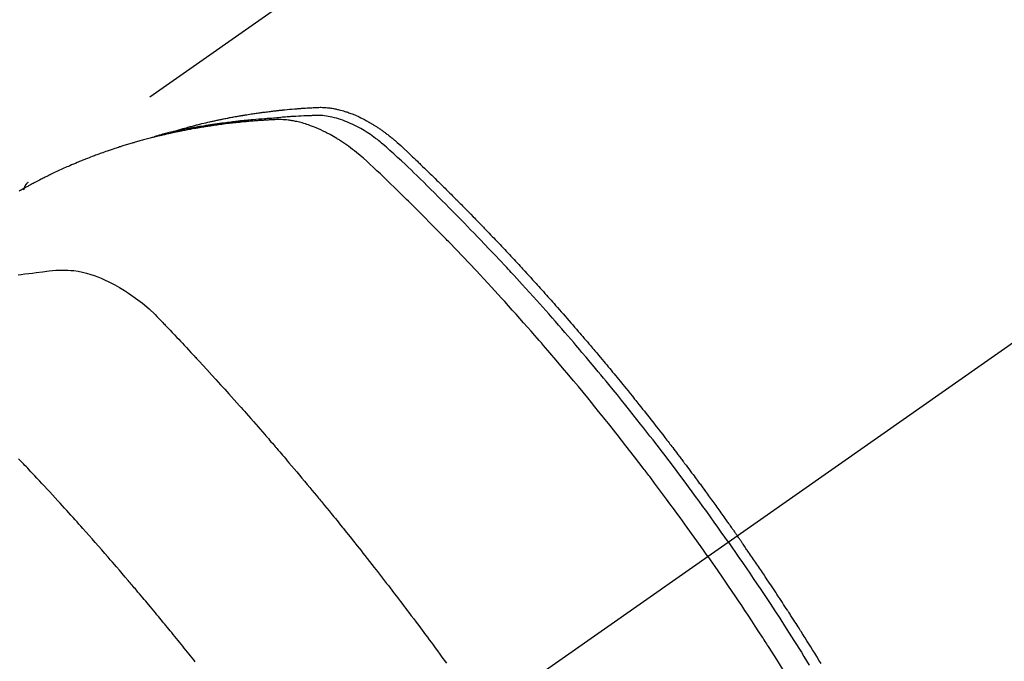
# Model space of a CAD drawing. Extents: x 27948 to 54421, y -11045 to -2175.
# Drawn here: x 43349 to 43382, y -3875 to -3854 of the extents above; entities that cross this region are included whole.
import ezdxf

# ---------------------------------------------------------------- set-up
doc = ezdxf.new("R2010")
doc.units = 0
doc.header["$LTSCALE"] = 50
doc.header["$MEASUREMENT"] = 0
doc.linetypes.add('CENTER2', pattern=[1.125, 0.75, -0.125, 0.125, -0.125])
doc.linetypes.add('HIDDEN', pattern=[0.375, 0.25, -0.125])
doc.layers.get('0').update_dxf_attribs({"linetype": 'CONTINUOUS'})
doc.layers.get('DEFPOINTS').update_dxf_attribs({"color": 146, "linetype": 'CONTINUOUS'})
for name, color, linetype in [('150-機器', 8, 'CONTINUOUS'), ('160-文字', 254, 'CONTINUOUS'), ('166-寸法B', 11, 'CONTINUOUS')]:
    doc.layers.add(name, color=color, linetype=linetype)
doc.styles.add('KH001', font='txt')
doc.dimstyles.new('KH1xx030', dxfattribs={"dimscale": 30, "dimtxt": 2, "dimasz": 0.6, "dimexe": 0.3, "dimexo": 1.2, "dimgap": 0.5, "dimtad": 3, "dimdec": 1, "dimdsep": 46, "dimlunit": 6, "dimtxsty": 'KH001', "dimblk": 'DOT', "dimcen": 1, "dimdle": 1, "dimclrd": 256, "dimclre": 256, "dimclrt": 256, "dimadec": 0, "dimazin": 0, "dimtfac": 1, "dimtdec": 1, "dimtix": 1, "dimtmove": 2, "dimatfit": 3, "dimldrblk": 'CLOSEDBLANK', "dimfxl": 1, "dimtolj": 1, "dimtzin": 0, "dimlwd": -1, "dimlwe": -1, "dimarcsym": 0})

# ---------------------------------------------------------------- blocks, each defined once
blk = doc.blocks.new('F402_H')
at = {"layer": '150-機器', "color": 13, "linetype": 'CENTER2'}
blk.add_line((0, 0), (244.018, -170.863), dxfattribs=at)
at = {"layer": '150-機器', "color": 13, "linetype": 'HIDDEN'}
blk.add_line((167.274, -89.124), (227.617, -131.376), dxfattribs=at)
for points in [[(222.87, -129.707), (222.806, -129.686), (222.741, -129.666), (222.677, -129.646), (222.612, -129.626), (222.558, -129.611), (222.503, -129.595), (222.448, -129.58), (222.393, -129.566), (222.37, -129.559), (222.347, -129.553), (222.325, -129.547), (222.302, -129.541), (222.265, -129.531), (222.228, -129.522), (222.192, -129.512), (222.155, -129.502), (222.123, -129.494), (222.09, -129.486), (222.058, -129.477), (222.026, -129.469), (221.989, -129.46), (221.951, -129.451), (221.914, -129.442), (221.877, -129.433), (221.812, -129.418), (221.747, -129.402), (221.682, -129.387), (221.617, -129.372), (221.589, -129.365), (221.561, -129.359), (221.533, -129.353), (221.505, -129.347), (221.477, -129.341), (221.449, -129.335), (221.42, -129.328), (221.392, -129.322), (221.364, -129.317), (221.335, -129.311), (221.307, -129.305), (221.278, -129.299), (221.259, -129.295), (221.241, -129.291), (221.222, -129.287), (221.203, -129.283), (221.165, -129.275), (221.128, -129.268), (221.09, -129.261), (221.052, -129.254), (221.023, -129.248), (220.995, -129.242), (220.966, -129.236), (220.938, -129.231), (220.899, -129.224), (220.861, -129.217), (220.823, -129.21), (220.785, -129.203), (220.757, -129.198), (220.728, -129.193), (220.699, -129.188), (220.671, -129.183), (220.642, -129.178), (220.613, -129.173), (220.584, -129.168), (220.555, -129.163), (220.536, -129.16), (220.517, -129.156), (220.497, -129.153), (220.478, -129.15), (220.459, -129.147), (220.44, -129.144), (220.42, -129.141), (220.401, -129.138), (220.353, -129.13), (220.305, -129.122), (220.257, -129.115), (220.208, -129.107), (220.17, -129.101), (220.131, -129.096), (220.092, -129.09), (220.054, -129.084), (220.015, -129.079), (219.976, -129.073), (219.937, -129.068), (219.897, -129.062), (219.873, -129.059), (219.849, -129.056), (219.824, -129.053), (219.8, -129.05), (219.756, -129.045), (219.712, -129.039), (219.668, -129.034), (219.624, -129.028), (219.585, -129.024), (219.546, -129.019), (219.506, -129.014), (219.467, -129.009), (219.438, -129.006), (219.408, -129.003), (219.379, -129), (219.349, -128.997), (219.32, -128.993), (219.29, -128.99), (219.26, -128.987), (219.23, -128.984), (219.211, -128.982), (219.191, -128.98), (219.171, -128.978), (219.152, -128.976), (219.072, -128.969), (218.993, -128.961), (218.913, -128.954), (218.834, -128.947), (218.804, -128.945), (218.774, -128.943), (218.744, -128.94), (218.715, -128.938), (218.685, -128.936), (218.655, -128.933), (218.625, -128.931), (218.595, -128.928), (218.575, -128.927), (218.555, -128.926), (218.535, -128.924), (218.514, -128.923), (218.464, -128.92), (218.414, -128.917), (218.364, -128.914), (218.314, -128.911), (218.263, -128.908), (218.213, -128.905), (218.163, -128.902), (218.112, -128.9), (218.071, -128.898), (218.03, -128.896), (217.989, -128.895), (217.947, -128.895), (217.907, -128.896), (217.866, -128.897), (217.825, -128.9), (217.785, -128.903), (217.746, -128.907), (217.707, -128.911), (217.668, -128.916), (217.63, -128.921), (217.59, -128.927), (217.55, -128.934), (217.51, -128.941), (217.47, -128.949), (217.442, -128.955), (217.414, -128.962), (217.386, -128.968), (217.358, -128.975), (217.31, -128.988), (217.262, -129), (217.215, -129.014), (217.167, -129.028), (217.135, -129.039), (217.103, -129.049), (217.071, -129.06), (217.04, -129.072), (217.004, -129.085), (216.969, -129.098), (216.933, -129.112), (216.898, -129.126), (216.872, -129.136), (216.846, -129.147), (216.82, -129.158), (216.795, -129.169), (216.745, -129.191), (216.696, -129.214), (216.647, -129.237), (216.599, -129.261), (216.563, -129.279), (216.527, -129.298), (216.492, -129.317), (216.456, -129.336), (216.426, -129.352), (216.397, -129.369), (216.367, -129.385), (216.338, -129.402), (216.318, -129.414), (216.299, -129.426), (216.279, -129.438), (216.26, -129.45), (216.237, -129.464), (216.214, -129.478), (216.191, -129.492), (216.168, -129.506), (216.148, -129.519), (216.129, -129.531), (216.109, -129.544), (216.09, -129.557), (216.067, -129.573), (216.044, -129.588), (216.021, -129.604), (215.998, -129.62), (215.975, -129.636), (215.952, -129.652), (215.929, -129.668), (215.906, -129.684), (215.886, -129.698), (215.867, -129.712), (215.847, -129.727), (215.828, -129.741), (215.805, -129.758), (215.783, -129.775), (215.76, -129.792), (215.738, -129.81), (215.709, -129.832), (215.68, -129.855), (215.651, -129.878), (215.623, -129.901), (215.6, -129.919), (215.578, -129.937), (215.556, -129.956), (215.535, -129.974), (215.513, -129.993), (215.491, -130.012), (215.469, -130.03), (215.447, -130.049), (215.331, -130.152), (215.218, -130.257), (215.106, -130.364), (214.995, -130.471), (214.942, -130.521), (214.888, -130.572), (214.835, -130.623), (214.782, -130.673), (214.755, -130.699), (214.729, -130.724), (214.702, -130.75), (214.675, -130.775), (214.609, -130.839), (214.543, -130.903), (214.477, -130.967), (214.411, -131.031), (214.358, -131.083), (214.305, -131.134), (214.252, -131.186), (214.2, -131.237), (214.147, -131.289), (214.094, -131.341), (214.041, -131.393), (213.989, -131.445), (213.949, -131.484), (213.909, -131.523), (213.87, -131.562), (213.831, -131.601), (213.791, -131.64), (213.752, -131.679), (213.713, -131.718), (213.673, -131.758), (213.621, -131.81), (213.568, -131.863), (213.515, -131.916), (213.463, -131.968), (213.45, -131.981), (213.437, -131.994), (213.423, -132.007), (213.41, -132.02), (213.371, -132.06), (213.332, -132.1), (213.293, -132.14), (213.254, -132.18), (213.175, -132.259), (213.097, -132.339), (213.019, -132.419), (212.94, -132.498), (212.901, -132.538), (212.862, -132.578), (212.824, -132.618), (212.785, -132.658), (212.758, -132.685), (212.732, -132.712), (212.706, -132.739), (212.68, -132.766), (212.654, -132.792), (212.629, -132.819), (212.603, -132.846), (212.577, -132.873), (212.538, -132.914), (212.499, -132.954), (212.46, -132.995), (212.421, -133.035), (212.369, -133.09), (212.317, -133.144), (212.266, -133.198), (212.214, -133.252), (212.162, -133.307), (212.11, -133.361), (212.058, -133.416), (212.007, -133.47), (211.955, -133.525), (211.904, -133.579), (211.852, -133.634), (211.801, -133.689), (211.75, -133.744), (211.699, -133.799), (211.648, -133.853), (211.596, -133.908), (211.545, -133.964), (211.494, -134.019), (211.443, -134.074), (211.392, -134.129), (211.353, -134.171), (211.315, -134.213), (211.277, -134.254), (211.239, -134.296), (211.175, -134.365), (211.112, -134.435), (211.048, -134.504), (210.985, -134.573), (210.946, -134.615), (210.908, -134.657), (210.87, -134.699), (210.832, -134.741), (210.781, -134.797), (210.731, -134.853), (210.68, -134.909), (210.63, -134.965), (210.579, -135.022), (210.529, -135.078), (210.479, -135.134), (210.428, -135.191), (210.378, -135.247), (210.328, -135.304), (210.278, -135.36), (210.227, -135.417), (210.165, -135.488), (210.102, -135.559), (210.039, -135.63), (209.977, -135.701), (209.914, -135.773), (209.852, -135.844), (209.789, -135.915), (209.727, -135.987), (209.665, -136.058), (209.603, -136.13), (209.541, -136.202), (209.479, -136.273), (209.429, -136.331), (209.38, -136.389), (209.33, -136.447), (209.281, -136.504), (209.231, -136.563), (209.181, -136.621), (209.132, -136.679), (209.082, -136.737), (209.046, -136.781), (209.009, -136.824), (208.972, -136.868), (208.935, -136.911), (208.873, -136.984), (208.812, -137.057), (208.75, -137.13), (208.689, -137.203), (208.64, -137.262), (208.592, -137.321), (208.543, -137.379), (208.494, -137.438), (208.446, -137.497), (208.397, -137.555), (208.348, -137.614), (208.299, -137.673), (208.251, -137.732), (208.202, -137.79), (208.154, -137.849), (208.105, -137.908), (208.057, -137.967), (208.009, -138.027), (207.961, -138.086), (207.913, -138.145), (207.841, -138.234), (207.768, -138.323), (207.696, -138.412), (207.624, -138.502), (207.588, -138.546), (207.552, -138.591), (207.517, -138.635), (207.481, -138.68), (207.421, -138.755), (207.362, -138.83), (207.302, -138.905), (207.243, -138.98), (207.16, -139.085), (207.077, -139.19), (206.994, -139.295), (206.912, -139.401), (206.841, -139.491), (206.77, -139.582), (206.7, -139.673), (206.629, -139.764), (206.594, -139.81), (206.559, -139.855), (206.523, -139.901), (206.488, -139.947), (206.459, -139.985), (206.429, -140.024), (206.399, -140.063), (206.37, -140.101), (206.33, -140.154), (206.289, -140.207), (206.249, -140.26), (206.208, -140.313), (206.185, -140.344), (206.162, -140.375), (206.138, -140.406), (206.115, -140.436), (206.091, -140.467), (206.068, -140.497), (206.045, -140.528), (206.022, -140.559), (206.01, -140.574), (205.999, -140.59), (205.987, -140.605), (205.976, -140.62), (205.93, -140.682), (205.884, -140.744), (205.838, -140.805), (205.792, -140.866), (205.769, -140.897), (205.746, -140.928), (205.723, -140.959), (205.7, -140.989), (205.665, -141.035), (205.631, -141.082), (205.596, -141.128), (205.562, -141.174), (205.539, -141.205), (205.516, -141.236), (205.493, -141.267), (205.47, -141.298), (205.425, -141.359), (205.379, -141.421), (205.334, -141.483), (205.289, -141.544), (205.255, -141.591), (205.221, -141.638), (205.187, -141.684), (205.154, -141.731), (205.12, -141.777), (205.086, -141.824), (205.052, -141.871), (205.018, -141.917), (204.984, -141.964), (204.95, -142.01), (204.916, -142.057), (204.883, -142.104), (204.849, -142.15), (204.816, -142.197), (204.782, -142.244), (204.749, -142.291), (204.716, -142.338), (204.682, -142.385), (204.649, -142.431), (204.616, -142.478), (204.593, -142.509), (204.571, -142.541), (204.549, -142.572), (204.527, -142.603), (204.502, -142.638), (204.478, -142.672), (204.453, -142.707), (204.429, -142.742), (204.414, -142.762), (204.4, -142.782), (204.386, -142.802), (204.371, -142.823), (204.355, -142.846), (204.338, -142.87), (204.322, -142.893), (204.305, -142.917), (204.289, -142.94), (204.272, -142.963), (204.256, -142.987), (204.24, -143.01)], [(204.534, -143.216), (204.651, -143.05), (204.768, -142.884), (204.885, -142.718), (205.003, -142.552), (205.126, -142.381), (205.25, -142.21), (205.374, -142.039), (205.498, -141.868), (205.613, -141.71), (205.729, -141.552), (205.845, -141.395), (205.962, -141.237), (206.136, -141.004), (206.311, -140.771), (206.487, -140.539), (206.664, -140.307), (206.752, -140.192), (206.841, -140.078), (206.929, -139.963), (207.018, -139.849), (207.119, -139.719), (207.221, -139.588), (207.323, -139.459), (207.425, -139.329), (207.546, -139.176), (207.667, -139.023), (207.789, -138.87), (207.911, -138.718), (208.052, -138.543), (208.193, -138.368), (208.335, -138.194), (208.478, -138.02), (208.563, -137.916), (208.649, -137.812), (208.735, -137.708), (208.821, -137.605), (208.955, -137.444), (209.089, -137.284), (209.224, -137.124), (209.359, -136.964), (209.427, -136.884), (209.495, -136.804), (209.563, -136.725), (209.631, -136.645), (209.728, -136.532), (209.826, -136.419), (209.923, -136.306), (210.021, -136.194), (210.128, -136.07), (210.236, -135.947), (210.345, -135.824), (210.453, -135.701), (210.552, -135.59), (210.65, -135.479), (210.749, -135.368), (210.848, -135.257), (210.967, -135.125), (211.086, -134.992), (211.205, -134.861), (211.325, -134.729), (211.415, -134.631), (211.505, -134.532), (211.596, -134.434), (211.686, -134.337), (211.737, -134.282), (211.787, -134.228), (211.837, -134.174), (211.888, -134.12), (212.059, -133.937), (212.231, -133.754), (212.403, -133.572), (212.576, -133.39), (212.688, -133.274), (212.801, -133.157), (212.913, -133.041), (213.026, -132.925), (213.128, -132.819), (213.23, -132.714), (213.333, -132.609), (213.436, -132.504), (213.538, -132.4), (213.641, -132.295), (213.744, -132.191), (213.847, -132.086), (213.971, -131.962), (214.095, -131.838), (214.219, -131.714), (214.344, -131.59), (214.458, -131.477), (214.572, -131.365), (214.687, -131.252), (214.801, -131.14), (214.895, -131.048), (214.988, -130.956), (215.082, -130.865), (215.177, -130.775), (215.304, -130.658), (215.433, -130.543), (215.562, -130.428), (215.69, -130.312), (215.746, -130.261), (215.801, -130.21), (215.858, -130.16), (215.914, -130.11), (215.96, -130.071), (216.006, -130.033), (216.053, -129.996), (216.1, -129.959), (216.156, -129.917), (216.212, -129.875), (216.269, -129.834), (216.326, -129.795), (216.43, -129.726), (216.536, -129.66), (216.643, -129.597), (216.752, -129.538), (216.838, -129.493), (216.926, -129.452), (217.014, -129.412), (217.103, -129.374), (217.171, -129.347), (217.24, -129.322), (217.309, -129.298), (217.379, -129.275), (217.447, -129.255), (217.516, -129.237), (217.585, -129.221), (217.654, -129.206), (217.715, -129.194), (217.776, -129.184), (217.837, -129.176), (217.898, -129.17), (217.977, -129.166), (218.055, -129.165), (218.133, -129.167), (218.212, -129.169), (218.248, -129.17), (218.285, -129.172), (218.322, -129.173), (218.358, -129.174), (218.4, -129.176), (218.442, -129.177), (218.485, -129.179), (218.527, -129.18), (218.615, -129.184), (218.703, -129.189), (218.791, -129.194), (218.879, -129.199), (218.915, -129.201), (218.951, -129.203), (218.987, -129.206), (219.024, -129.208), (219.073, -129.211), (219.122, -129.215), (219.172, -129.219), (219.221, -129.223), (219.284, -129.23), (219.348, -129.238), (219.411, -129.245), (219.474, -129.252), (219.522, -129.255), (219.571, -129.258), (219.619, -129.261), (219.668, -129.263), (219.702, -129.265), (219.735, -129.268), (219.769, -129.27), (219.803, -129.273), (219.903, -129.28), (220.004, -129.288), (220.105, -129.296), (220.205, -129.305), (220.258, -129.309), (220.31, -129.314), (220.363, -129.319), (220.416, -129.324), (220.453, -129.328), (220.491, -129.332), (220.529, -129.336), (220.567, -129.34), (220.605, -129.345), (220.643, -129.349), (220.681, -129.353), (220.719, -129.357), (220.771, -129.363), (220.822, -129.37), (220.874, -129.376), (220.926, -129.382), (220.983, -129.39), (221.04, -129.397), (221.096, -129.404), (221.153, -129.412), (221.19, -129.417), (221.228, -129.422), (221.265, -129.428), (221.303, -129.433), (221.34, -129.438), (221.377, -129.443), (221.415, -129.448), (221.452, -129.454), (221.49, -129.459), (221.527, -129.465), (221.564, -129.47), (221.601, -129.476), (221.675, -129.488), (221.75, -129.499), (221.824, -129.511), (221.898, -129.522), (221.926, -129.527), (221.954, -129.532), (221.982, -129.536), (222.01, -129.541), (222.056, -129.548), (222.102, -129.556), (222.149, -129.564), (222.195, -129.572), (222.246, -129.581), (222.297, -129.59), (222.347, -129.6), (222.398, -129.609), (222.457, -129.62), (222.517, -129.632), (222.576, -129.644), (222.635, -129.656), (222.662, -129.662), (222.689, -129.668), (222.716, -129.673), (222.743, -129.679), (222.797, -129.691), (222.851, -129.703), (222.906, -129.716), (222.96, -129.729), (223, -129.738), (223.04, -129.748), (223.08, -129.758), (223.121, -129.768), (223.147, -129.775), (223.174, -129.782), (223.201, -129.789), (223.227, -129.797), (223.284, -129.812), (223.341, -129.829), (223.398, -129.845), (223.454, -129.862)], [(205.21, -143.69), (205.437, -143.368), (205.665, -143.048), (205.894, -142.727), (206.124, -142.408), (206.236, -142.255), (206.348, -142.102), (206.461, -141.949), (206.574, -141.796), (206.703, -141.622), (206.833, -141.448), (206.964, -141.275), (207.094, -141.101), (207.127, -141.058), (207.159, -141.015), (207.192, -140.972), (207.225, -140.929), (207.253, -140.891), (207.282, -140.854), (207.31, -140.817), (207.339, -140.78), (207.624, -140.409), (207.911, -140.04), (208.2, -139.673), (208.49, -139.306), (208.54, -139.243), (208.591, -139.18), (208.642, -139.117), (208.692, -139.054), (208.811, -138.907), (208.93, -138.76), (209.049, -138.613), (209.169, -138.467), (209.323, -138.279), (209.478, -138.092), (209.633, -137.906), (209.789, -137.72), (209.997, -137.473), (210.206, -137.227), (210.416, -136.981), (210.626, -136.737), (210.697, -136.656), (210.767, -136.575), (210.837, -136.494), (210.908, -136.413), (211.032, -136.272), (211.156, -136.131), (211.28, -135.99), (211.405, -135.85), (211.529, -135.71), (211.654, -135.571), (211.779, -135.432), (211.905, -135.293), (212.013, -135.175), (212.121, -135.057), (212.229, -134.938), (212.337, -134.82), (212.464, -134.683), (212.591, -134.547), (212.718, -134.41), (212.845, -134.274), (213.064, -134.042), (213.283, -133.811), (213.503, -133.581), (213.724, -133.351), (213.761, -133.314), (213.797, -133.276), (213.834, -133.238), (213.871, -133.2), (214, -133.068), (214.13, -132.936), (214.26, -132.804), (214.39, -132.672), (214.519, -132.541), (214.65, -132.41), (214.78, -132.28), (214.911, -132.15), (214.967, -132.095), (215.023, -132.039), (215.079, -131.984), (215.136, -131.928), (215.323, -131.745), (215.511, -131.562), (215.699, -131.38), (215.888, -131.198), (216.001, -131.09), (216.114, -130.982), (216.228, -130.874), (216.343, -130.768), (216.45, -130.669), (216.56, -130.573), (216.67, -130.477), (216.783, -130.384), (216.848, -130.332), (216.915, -130.281), (216.982, -130.23), (217.05, -130.18), (217.116, -130.133), (217.183, -130.087), (217.251, -130.042), (217.319, -129.997), (217.349, -129.978), (217.378, -129.959), (217.408, -129.94), (217.438, -129.922), (217.493, -129.888), (217.548, -129.856), (217.603, -129.825), (217.659, -129.794), (217.697, -129.773), (217.735, -129.753), (217.773, -129.733), (217.811, -129.714), (217.886, -129.677), (217.961, -129.641), (218.037, -129.606), (218.114, -129.573), (218.176, -129.548), (218.239, -129.523), (218.302, -129.5), (218.365, -129.477), (218.418, -129.46), (218.471, -129.443), (218.525, -129.426), (218.578, -129.411), (218.623, -129.399), (218.667, -129.388), (218.712, -129.377), (218.757, -129.367), (218.792, -129.359), (218.828, -129.352), (218.864, -129.345), (218.901, -129.339), (218.936, -129.333), (218.971, -129.327), (219.006, -129.322), (219.042, -129.318), (219.095, -129.312), (219.149, -129.307), (219.202, -129.303), (219.256, -129.3), (219.297, -129.299), (219.338, -129.298), (219.379, -129.298), (219.42, -129.299), (219.453, -129.3), (219.485, -129.302), (219.518, -129.303), (219.551, -129.305), (219.587, -129.307), (219.623, -129.309), (219.659, -129.311), (219.695, -129.313), (219.738, -129.316), (219.781, -129.318), (219.824, -129.321), (219.867, -129.324), (219.903, -129.326), (219.938, -129.328), (219.974, -129.331), (220.01, -129.334), (220.046, -129.336), (220.081, -129.339), (220.117, -129.342), (220.153, -129.345), (220.188, -129.348), (220.224, -129.35), (220.26, -129.353), (220.295, -129.356), (220.331, -129.359), (220.366, -129.362), (220.401, -129.365), (220.437, -129.368), (220.482, -129.373), (220.527, -129.377), (220.572, -129.382), (220.617, -129.386), (220.657, -129.39), (220.696, -129.395), (220.736, -129.399), (220.775, -129.403), (220.811, -129.407), (220.846, -129.411), (220.881, -129.415), (220.916, -129.419), (220.979, -129.426), (221.042, -129.433), (221.105, -129.441), (221.168, -129.449), (221.189, -129.452), (221.21, -129.455), (221.231, -129.458), (221.252, -129.46), (221.293, -129.466), (221.335, -129.472), (221.377, -129.478), (221.418, -129.483), (221.453, -129.488), (221.488, -129.493), (221.522, -129.497), (221.557, -129.502), (221.584, -129.507), (221.612, -129.511), (221.639, -129.515), (221.667, -129.52), (221.701, -129.525), (221.736, -129.53), (221.77, -129.536), (221.805, -129.541), (221.832, -129.545), (221.86, -129.55), (221.887, -129.554), (221.915, -129.559), (221.942, -129.563), (221.969, -129.568), (221.997, -129.573), (222.024, -129.578), (222.045, -129.581), (222.065, -129.584), (222.086, -129.588), (222.106, -129.591), (222.147, -129.598), (222.188, -129.606), (222.229, -129.613), (222.27, -129.621), (222.297, -129.626), (222.324, -129.631), (222.351, -129.637), (222.379, -129.642), (222.412, -129.648), (222.446, -129.655), (222.48, -129.661), (222.514, -129.667), (222.541, -129.673), (222.568, -129.678), (222.595, -129.684), (222.622, -129.689), (222.662, -129.698), (222.703, -129.706), (222.743, -129.714), (222.783, -129.723), (222.81, -129.728), (222.837, -129.734), (222.864, -129.74), (222.891, -129.746), (222.931, -129.754), (222.971, -129.763), (223.011, -129.772), (223.051, -129.782), (223.084, -129.789), (223.117, -129.797), (223.15, -129.805), (223.183, -129.812), (223.21, -129.818), (223.237, -129.825), (223.264, -129.831), (223.29, -129.837), (223.33, -129.847), (223.37, -129.856), (223.409, -129.866), (223.449, -129.876), (223.482, -129.885), (223.515, -129.893), (223.548, -129.901), (223.581, -129.91), (223.627, -129.922), (223.673, -129.934), (223.718, -129.946), (223.764, -129.958), (223.803, -129.969), (223.842, -129.98), (223.882, -129.99), (223.921, -130.001), (223.96, -130.012), (223.999, -130.022), (224.038, -130.033), (224.077, -130.044), (224.102, -130.052), (224.128, -130.06), (224.154, -130.068), (224.18, -130.075), (224.219, -130.087), (224.257, -130.098), (224.296, -130.11), (224.334, -130.121), (224.373, -130.133), (224.412, -130.145), (224.45, -130.157), (224.489, -130.169), (224.514, -130.177), (224.54, -130.185), (224.566, -130.193), (224.591, -130.201), (224.629, -130.214), (224.668, -130.226), (224.706, -130.239), (224.744, -130.251), (224.807, -130.272), (224.871, -130.293), (224.934, -130.314), (224.997, -130.336), (225.048, -130.353), (225.098, -130.371), (225.148, -130.389), (225.198, -130.407), (225.236, -130.421), (225.273, -130.434), (225.31, -130.448), (225.347, -130.462), (225.385, -130.476), (225.422, -130.49), (225.46, -130.504), (225.497, -130.518), (225.547, -130.537), (225.596, -130.556), (225.645, -130.576), (225.695, -130.595), (225.732, -130.61), (225.769, -130.624), (225.806, -130.639), (225.843, -130.654), (225.879, -130.669), (225.916, -130.684), (225.953, -130.699), (225.989, -130.714), (226.05, -130.74), (226.111, -130.765), (226.171, -130.792), (226.232, -130.818), (226.28, -130.839), (226.328, -130.86), (226.376, -130.882), (226.424, -130.903), (226.448, -130.914), (226.472, -130.924), (226.497, -130.935), (226.521, -130.946), (226.568, -130.968), (226.616, -130.99), (226.664, -131.012), (226.711, -131.034), (226.735, -131.046), (226.758, -131.057), (226.782, -131.068), (226.806, -131.08), (226.841, -131.097), (226.877, -131.114), (226.912, -131.131), (226.947, -131.149), (226.971, -131.16), (226.994, -131.171), (227.017, -131.183), (227.041, -131.194), (227.076, -131.212), (227.111, -131.229), (227.146, -131.247), (227.181, -131.265), (227.228, -131.289), (227.274, -131.313), (227.32, -131.337), (227.367, -131.362), (227.401, -131.38), (227.436, -131.399), (227.47, -131.417), (227.505, -131.436), (227.528, -131.448), (227.551, -131.46), (227.574, -131.473), (227.597, -131.485), (227.62, -131.498), (227.643, -131.51), (227.666, -131.522), (227.689, -131.535), (227.702, -131.543), (227.716, -131.55), (227.729, -131.558), (227.743, -131.566), (227.775, -131.584), (227.807, -131.602), (227.839, -131.62), (227.871, -131.638), (227.905, -131.657)], [(227.606, -131.368), (227.607, -131.369), (227.61, -131.371), (227.611, -131.372), (227.613, -131.373), (227.615, -131.375), (227.617, -131.376), (227.619, -131.377), (227.62, -131.379), (227.622, -131.38), (227.624, -131.381), (227.626, -131.383), (227.627, -131.384), (227.629, -131.386), (227.631, -131.387), (227.633, -131.388), (227.634, -131.39), (227.636, -131.392), (227.638, -131.393), (227.64, -131.394), (227.641, -131.396), (227.642, -131.398), (227.645, -131.399), (227.646, -131.401), (227.648, -131.402), (227.649, -131.404), (227.651, -131.406), (227.653, -131.407), (227.654, -131.409), (227.655, -131.41), (227.656, -131.412), (227.659, -131.414), (227.66, -131.416), (227.662, -131.417), (227.663, -131.419), (227.665, -131.421), (227.666, -131.423), (227.668, -131.424), (227.669, -131.426), (227.67, -131.427), (227.672, -131.43), (227.673, -131.431), (227.675, -131.433), (227.676, -131.435), (227.677, -131.437), (227.68, -131.438), (227.681, -131.44), (227.682, -131.442), (227.683, -131.443), (227.684, -131.445), (227.686, -131.448), (227.687, -131.45), (227.689, -131.451), (227.69, -131.453), (227.691, -131.455), (227.692, -131.457), (227.693, -131.459), (227.695, -131.461), (227.697, -131.462), (227.698, -131.464), (227.699, -131.466), (227.7, -131.468), (227.701, -131.47), (227.702, -131.472), (227.704, -131.475), (227.705, -131.477), (227.706, -131.479), (227.707, -131.481), (227.708, -131.483), (227.709, -131.485), (227.71, -131.487), (227.711, -131.489), (227.712, -131.49), (227.714, -131.492), (227.715, -131.495), (227.716, -131.497), (227.718, -131.499), (227.718, -131.502), (227.719, -131.504), (227.72, -131.506), (227.721, -131.508), (227.722, -131.51), (227.723, -131.511), (227.724, -131.514), (227.725, -131.516), (227.726, -131.518), (227.727, -131.52), (227.728, -131.523), (227.729, -131.525), (227.73, -131.527), (227.731, -131.529), (227.731, -131.532), (227.732, -131.534), (227.733, -131.535), (227.734, -131.538), (227.735, -131.54), (227.735, -131.543), (227.736, -131.545), (227.737, -131.547), (227.738, -131.55), (227.739, -131.552), (227.74, -131.554), (227.741, -131.556), (227.74, -131.559), (227.741, -131.561), (227.742, -131.563), (227.743, -131.565), (227.743, -131.568), (227.744, -131.57), (227.745, -131.573), (227.746, -131.575), (227.746, -131.577), (227.747, -131.579), (227.747, -131.582), (227.748, -131.585), (227.749, -131.586), (227.749, -131.589), (227.749, -131.591), (227.75, -131.593), (227.75, -131.596), (227.751, -131.599), (227.752, -131.601), (227.752, -131.603), (227.752, -131.606), (227.753, -131.608), (227.754, -131.611), (227.753, -131.613), (227.754, -131.616)], [(227.937, -134.412), (227.832, -134.398), (227.709, -134.382), (227.587, -134.367), (227.464, -134.352), (227.342, -134.336), (227.127, -134.308), (226.912, -134.282), (226.697, -134.263), (226.482, -134.253), (226.387, -134.254), (226.292, -134.258), (226.197, -134.265), (226.103, -134.274), (225.96, -134.296), (225.819, -134.324), (225.679, -134.359), (225.54, -134.4), (225.425, -134.438), (225.312, -134.479), (225.2, -134.524), (225.09, -134.572), (224.92, -134.653), (224.754, -134.739), (224.59, -134.832), (224.43, -134.93), (224.396, -134.951), (224.362, -134.973), (224.328, -134.996), (224.294, -135.018), (224.063, -135.179), (223.839, -135.349), (223.623, -135.53), (223.418, -135.722), (223.363, -135.779), (223.308, -135.836), (223.253, -135.893), (223.199, -135.951), (223.171, -135.98), (223.144, -136.009), (223.116, -136.037), (223.089, -136.066), (223.068, -136.088), (223.048, -136.109), (223.027, -136.131), (223.007, -136.152), (222.931, -136.232), (222.856, -136.311), (222.78, -136.39), (222.705, -136.47), (222.643, -136.535), (222.582, -136.601), (222.52, -136.666), (222.459, -136.732), (222.386, -136.809), (222.319, -136.88), (222.24, -136.964), (222.131, -137.082), (222.098, -137.119), (222.068, -137.152), (222.049, -137.172), (222.05, -137.171), (222.055, -137.165), (222.063, -137.157), (222.07, -137.148), (222.077, -137.141), (222.081, -137.137), (222.056, -137.163), (222.015, -137.208), (221.969, -137.259), (221.723, -137.528), (221.554, -137.712), (221.416, -137.863), (221.263, -138.031), (221.195, -138.106), (221.127, -138.18), (221.06, -138.255), (220.992, -138.33), (220.905, -138.428), (220.817, -138.526), (220.729, -138.624), (220.642, -138.723), (220.588, -138.783), (220.534, -138.844), (220.48, -138.904), (220.426, -138.965), (220.345, -139.056), (220.265, -139.147), (220.185, -139.239), (220.105, -139.33), (220.031, -139.415), (219.957, -139.499), (219.884, -139.584), (219.81, -139.668), (219.77, -139.714), (219.73, -139.76), (219.69, -139.806), (219.65, -139.852), (219.604, -139.906), (219.557, -139.96), (219.511, -140.015), (219.464, -140.069), (219.451, -140.085), (219.438, -140.1), (219.424, -140.116), (219.411, -140.131), (219.364, -140.186), (219.318, -140.24), (219.271, -140.294), (219.225, -140.348), (219.172, -140.41), (219.119, -140.473), (219.066, -140.535), (219.013, -140.598), (218.927, -140.699), (218.841, -140.801), (218.755, -140.902), (218.67, -141.004), (218.584, -141.106), (218.498, -141.208), (218.413, -141.311), (218.327, -141.413), (218.255, -141.5), (218.182, -141.587), (218.11, -141.674), (218.038, -141.761), (218.005, -141.801), (217.973, -141.841), (217.94, -141.881), (217.907, -141.92), (217.836, -142.008), (217.764, -142.096), (217.692, -142.183), (217.62, -142.271), (217.575, -142.327), (217.529, -142.383), (217.484, -142.438), (217.439, -142.494), (217.393, -142.55), (217.348, -142.607), (217.302, -142.663), (217.257, -142.719), (217.25, -142.727), (217.244, -142.735), (217.237, -142.743), (217.231, -142.751), (217.114, -142.895), (216.997, -143.041), (216.881, -143.186), (216.766, -143.332), (216.701, -143.413), (216.637, -143.494), (216.573, -143.575), (216.509, -143.656), (216.432, -143.754), (216.355, -143.852), (216.278, -143.949), (216.201, -144.047), (216.099, -144.178), (215.997, -144.309), (215.896, -144.44), (215.795, -144.571), (215.737, -144.645), (215.68, -144.719), (215.623, -144.793), (215.566, -144.868), (215.56, -144.876), (215.554, -144.884), (215.547, -144.892), (215.541, -144.9), (215.471, -144.99), (215.402, -145.081), (215.333, -145.173), (215.264, -145.264), (215.214, -145.33), (215.164, -145.396), (215.113, -145.462), (215.063, -145.528), (214.982, -145.636), (214.901, -145.744), (214.82, -145.853), (214.738, -145.961), (214.682, -146.036), (214.626, -146.111), (214.57, -146.186), (214.514, -146.261), (214.451, -146.345), (214.39, -146.428), (214.328, -146.512), (214.266, -146.596), (214.192, -146.696), (214.118, -146.797), (214.044, -146.898), (213.97, -146.999), (213.897, -147.1), (213.823, -147.201)], [(222.098, -147.156), (222.15, -147.092), (222.201, -147.027), (222.253, -146.962), (222.305, -146.898), (222.356, -146.834), (222.408, -146.77), (222.46, -146.705), (222.512, -146.641), (222.564, -146.577), (222.615, -146.513), (222.667, -146.449), (222.719, -146.385), (222.771, -146.321), (222.824, -146.257), (222.876, -146.193), (222.923, -146.135), (222.971, -146.078), (223.018, -146.02), (223.066, -145.962), (223.103, -145.916), (223.141, -145.87), (223.179, -145.823), (223.217, -145.777), (223.264, -145.72), (223.312, -145.662), (223.36, -145.605), (223.407, -145.547), (223.464, -145.478), (223.522, -145.41), (223.579, -145.341), (223.636, -145.272), (223.684, -145.215), (223.732, -145.158), (223.78, -145.1), (223.828, -145.043), (223.881, -144.981), (223.934, -144.918), (223.987, -144.856), (224.04, -144.793), (224.073, -144.754), (224.107, -144.714), (224.14, -144.675), (224.174, -144.635), (224.207, -144.596), (224.241, -144.556), (224.275, -144.516), (224.309, -144.477), (224.405, -144.364), (224.502, -144.251), (224.598, -144.139), (224.695, -144.026), (224.763, -143.948), (224.831, -143.87), (224.898, -143.792), (224.966, -143.713), (225.073, -143.591), (225.18, -143.469), (225.287, -143.347), (225.394, -143.225), (225.496, -143.109), (225.598, -142.994), (225.701, -142.878), (225.804, -142.763), (225.867, -142.692), (225.93, -142.621), (225.994, -142.549), (226.058, -142.478), (226.126, -142.402), (226.195, -142.326), (226.264, -142.25), (226.333, -142.174), (226.406, -142.093), (226.48, -142.012), (226.554, -141.932), (226.627, -141.851), (226.716, -141.754), (226.804, -141.657), (226.893, -141.561), (226.982, -141.465), (227.066, -141.374), (227.15, -141.283), (227.234, -141.193), (227.318, -141.102), (227.382, -141.034), (227.446, -140.965), (227.511, -140.896), (227.575, -140.828), (227.62, -140.781), (227.664, -140.733), (227.709, -140.686), (227.754, -140.639), (227.808, -140.581), (227.863, -140.523), (227.917, -140.466)], [(201.48, -147.211), (201.55, -147.097), (201.62, -146.983), (201.691, -146.869), (201.762, -146.756), (201.823, -146.658), (201.884, -146.561), (201.945, -146.463), (202.007, -146.366), (202.037, -146.317), (202.068, -146.268), (202.099, -146.22), (202.13, -146.171), (202.156, -146.13), (202.182, -146.089), (202.208, -146.048), (202.235, -146.007), (202.271, -145.951), (202.307, -145.895), (202.343, -145.839), (202.379, -145.783), (202.4, -145.75), (202.42, -145.718), (202.441, -145.685), (202.462, -145.653), (202.483, -145.62), (202.504, -145.588), (202.525, -145.555), (202.546, -145.523), (202.556, -145.507), (202.567, -145.491), (202.577, -145.475), (202.588, -145.459), (202.63, -145.395), (202.672, -145.331), (202.714, -145.266), (202.756, -145.202), (202.777, -145.17), (202.798, -145.138), (202.819, -145.105), (202.84, -145.073), (202.872, -145.025), (202.903, -144.977), (202.935, -144.929), (202.966, -144.88), (202.988, -144.848), (203.009, -144.816), (203.03, -144.784), (203.051, -144.752), (203.094, -144.689), (203.136, -144.625), (203.179, -144.561), (203.221, -144.498), (203.253, -144.45), (203.286, -144.402), (203.318, -144.354), (203.35, -144.307), (203.382, -144.259), (203.414, -144.211), (203.447, -144.163), (203.479, -144.116), (203.511, -144.068), (203.543, -144.02), (203.575, -143.972), (203.608, -143.925), (203.64, -143.877), (203.673, -143.83), (203.706, -143.782), (203.738, -143.735), (203.771, -143.687), (203.803, -143.64), (203.836, -143.593), (203.868, -143.546), (203.89, -143.514), (203.912, -143.482), (203.934, -143.451), (203.955, -143.419), (203.98, -143.384), (204.004, -143.349), (204.028, -143.315), (204.052, -143.28), (204.066, -143.259), (204.08, -143.239), (204.094, -143.219), (204.108, -143.198), (204.125, -143.175), (204.141, -143.151), (204.158, -143.127), (204.174, -143.104), (204.19, -143.08), (204.207, -143.057), (204.223, -143.033), (204.24, -143.01)], [(204.534, -143.216), (204.417, -143.383), (204.301, -143.55), (204.186, -143.717), (204.07, -143.884), (203.951, -144.059), (203.833, -144.233), (203.715, -144.408), (203.597, -144.583), (203.488, -144.746), (203.379, -144.908), (203.271, -145.071), (203.163, -145.235), (203.003, -145.478), (202.844, -145.723), (202.686, -145.968), (202.529, -146.213), (202.451, -146.335), (202.374, -146.457), (202.296, -146.58), (202.219, -146.702), (202.131, -146.842), (202.044, -146.982), (201.957, -147.122), (201.87, -147.262)], [(205.21, -143.69), (204.986, -144.013), (204.762, -144.337), (204.54, -144.662), (204.319, -144.987), (204.213, -145.145), (204.107, -145.302), (204.002, -145.46), (203.897, -145.619), (203.778, -145.8), (203.659, -145.982), (203.541, -146.163), (203.422, -146.345), (203.393, -146.391), (203.363, -146.436), (203.334, -146.482), (203.305, -146.527), (203.279, -146.567), (203.254, -146.606), (203.229, -146.646), (203.204, -146.685), (202.953, -147.08), (202.705, -147.476)]]:
    blk.add_lwpolyline(points, dxfattribs=at)
blk = doc.blocks.new('_Dot')
at = {"color": 0, "linetype": 'ByBlock', "lineweight": -2}
blk.add_line((-0.5, 0), (-1, 0), dxfattribs=at)
at = {"color": 0, "linetype": 'ByBlock', "const_width": 0.5}
blk.add_lwpolyline([(-0.25, 0, 1), (0.25, 0, 1)], format="xyb", close=True, dxfattribs=at)
blk = doc.blocks.new('*D112')
at = {"layer": '166-寸法B', "transparency": 16777216}
for p, q in [((43301.064, -3508.433), (42736.952, -3508.433)), ((42745.952, -3526.433), (42745.952, -3915.433)), ((43408.649, -3933.433), (42736.952, -3933.433))]:
    blk.add_line(p, q, dxfattribs=at)
at = {"layer": 'DEFPOINTS', "color": 0, "transparency": 16777216}
for p in [(43337.064, -3508.433), (42745.952, -3933.433), (43444.649, -3933.433)]:
    blk.add_point(p, dxfattribs=at)
at = {"layer": '166-寸法B', "transparency": 16777216, "xscale": 18, "yscale": 18, "zscale": 18}
for p, rotation in [((42745.952, -3508.433), 90), ((42745.952, -3933.433), 270)]:
    blk.add_blockref('_Dot', p, dxfattribs=dict(at, rotation=rotation))
at = {"layer": '166-寸法B', "transparency": 16777216, "insert": (42700.952, -3720.933), "char_height": 60, "attachment_point": 5, "rotation": 90, "style": 'KH001'}
blk.add_mtext('\\A1;425', dxfattribs=at)
blk = doc.blocks.new('_ClosedBlank')
at = {"color": 0, "linetype": 'ByBlock', "lineweight": -2}
for p, q in [((-1, 0.1667), (0, 0)), ((-1, 0.1667), (-1, -0.1667)), ((0, 0), (-1, -0.1667))]:
    blk.add_line(p, q, dxfattribs=at)

msp = doc.modelspace()

# ---------------------------------------------------------------- block references
at = {"layer": '150-機器', "xscale": -1}
msp.add_blockref('F402_H', (43577.064, -3728.223), dxfattribs=at)

# ---------------------------------------------------------------- dimensions: what is measured, and where the dimension line sits
at = {"layer": '166-寸法B'}
dim = msp.add_linear_dim(base=(42745.952, -3933.433), p1=(43337.064, -3508.433), p2=(43444.649, -3933.433), angle=90, dimstyle='KH1xx030', dxfattribs=at)
dim.commit()
dim.dimension.update_dxf_attribs({"geometry": '*D112', "text_midpoint": (42700.952, -3720.933)})

# ---------------------------------------------------------------- leaders
at = {"layer": '160-文字', "annotation_type": 0, "has_hookline": 1, "hookline_direction": 1, "text_width": 963.959}
msp.add_leader([(43457.064, -3721.201), (43090.418, -5437.207), (43072.418, -5437.207)], dimstyle='KH1xx030', override={"dimgap": 0.5, "dimtad": 1}, dxfattribs=at)
at = {"layer": '160-文字'}
msp.add_leader([(43700.755, -3724.817), (43091.334, -5432.918)], dimstyle='KH1xx030', override={"dimgap": 0.5, "dimtad": 1}, dxfattribs=at)

doc.saveas('drawing.dxf')
